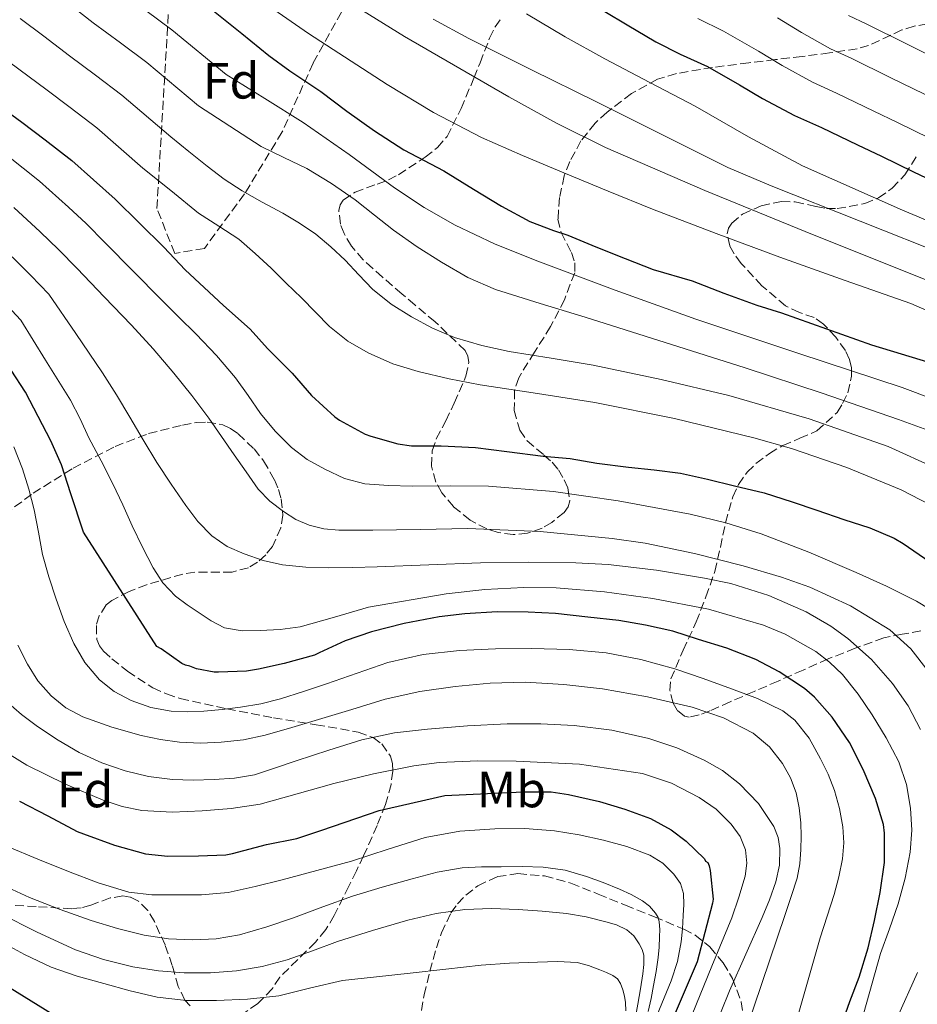
# Model space of a CAD drawing. Units: metres. Extents: x 579718 to 583124, y 4768225 to 4770579.
# Drawn here: x 581323 to 581500, y 4768621 to 4768815 of the extents above; entities that cross this region are included whole.
import ezdxf
from ezdxf.enums import TextEntityAlignment as Align

# ---------------------------------------------------------------- set-up
doc = ezdxf.new("R2010")
doc.units = ezdxf.units.M
doc.header["$MEASUREMENT"] = 0
doc.linetypes.add('DGN Style 3', pattern=[2.435891, 1.739922, -0.695969])
for name, color, linetype, lineweight in [('Curva de nivel directora', 30, 'Continuous', 30), ('Curva de nivel intermedia', 30, 'Continuous', 0), ('Etiqueta de uso rústico', 92, 'Continuous', 0), ('Etiqueta de zona arbolada', 92, 'Continuous', 0), ('Linea de separación interior de zonas arboladas', 92, 'DGN Style 3', 0), ('Zona arbolada', 92, 'DGN Style 3', 0)]:
    doc.layers.add(name, color=color, linetype=linetype, lineweight=lineweight)
doc.styles.add('Style-Arial', font='arial.ttf')

msp = doc.modelspace()

# ---------------------------------------------------------------- linework, layer by layer
at = {"layer": 'Curva de nivel directora', "color": 30, "linetype": 'Continuous', "lineweight": 30, "flags": 128}
for points, elevation in [([(581360.67, 4768817.44), (581366.58, 4768812.73), (581371.91, 4768808.38), (581376.1, 4768805.36), (581382.18, 4768801.25), (581387.33, 4768797.39), (581392.74, 4768793.53), (581398.55, 4768789.76), (581406.45, 4768785.66), (581412.26, 4768782.06), (581417.81, 4768778.67), (581423.39, 4768775.69), (581428.06, 4768773.92), (581430.88, 4768772.99), (581436.37, 4768770.64), (581442.18, 4768768.36), (581447.65, 4768766.19), (581455.36, 4768763.98), (581461.6, 4768761.55), (581468.13, 4768759.15), (581472.98, 4768757.63), (581490.69, 4768751.36), (581508.26, 4768746.04)], 450), ([(581438.16, 4768817.08), (581442.58, 4768814.44), (581448.21, 4768811.05), (581452.98, 4768808.65), (581458.37, 4768806.2), (581464.67, 4768802.62), (581469.23, 4768799.92), (581475.52, 4768796.52), (581480.83, 4768794.19), (581487.92, 4768790.75), (581492.66, 4768788.51), (581498.99, 4768785.48), (581503.82, 4768783.18), (581509.02, 4768780.81), (581515.12, 4768777.79), (581519.87, 4768775.72), (581526.34, 4768773.07), (581543.66, 4768767), (581547.6, 4768764.94)], 475), ([(581318.29, 4768798.85), (581323.28, 4768795.26), (581327.83, 4768791.73), (581333.09, 4768787.69), (581341.67, 4768780.06), (581351.22, 4768770.62), (581355.46, 4768766.16), (581359.17, 4768762.65), (581362.98, 4768759.13), (581368.24, 4768754.43), (581371.65, 4768750.65), (581376.53, 4768745.76), (581380.32, 4768741.39), (581384.91, 4768737.18), (581385.87, 4768736.53), (581390.94, 4768733.76), (581392.02, 4768733.34), (581397.36, 4768731.85), (581400.08, 4768731.47), (581400.86, 4768731.47), (581405.89, 4768731.47), (581412.67, 4768731.1), (581418.82, 4768730.3), (581426, 4768729.4), (581431.34, 4768728.96), (581436.59, 4768728.06), (581442.8, 4768727.24), (581447.86, 4768726.75), (581453.04, 4768726.03), (581458.37, 4768724.86), (581463.71, 4768723.56), (581469.52, 4768722.19), (581475.07, 4768720.41), (581479.9, 4768718.8), (581485.26, 4768716.96), (581490.38, 4768715.26), (581495.2, 4768713.24)], 425), ([(581398.58, 4768696.46), (581392.14, 4768694.77), (581386.96, 4768692.99), (581381.86, 4768690.62), (581380.91, 4768690.22), (581374.94, 4768688.57), (581369.87, 4768687.42), (581367.54, 4768687.02), (581362.02, 4768686.85), (581361.18, 4768686.85), (581357.71, 4768687.53), (581356.37, 4768688.01), (581355.49, 4768688.21), (581354.8, 4768688.54), (581350.69, 4768691.41), (581349.84, 4768691.93), (581335.42, 4768714.41), (581332.91, 4768721.97), (581331.06, 4768727.73), (581328.99, 4768732.45), (581323.95, 4768742.05), (581321.14, 4768746.37)], 400), ([(581495.2, 4768713.24), (581496.93, 4768712.19), (581501.17, 4768709.31), (581505.81, 4768706.12), (581510.02, 4768703.05), (581513.82, 4768699.68), (581517.86, 4768695.69), (581524.59, 4768685.47), (581529.23, 4768674.35), (581529.57, 4768672.7), (581531.74, 4768663.93), (581535.28, 4768656.44), (581534.06, 4768642.04), (581533.36, 4768640.68), (581530.08, 4768635.18), (581527.18, 4768630.38), (581527.09, 4768629.88), (581526.62, 4768629.2), (581523.66, 4768624.04), (581520.67, 4768618.56)], 425), ([(581484.51, 4768616.57), (581486.45, 4768621.92), (581488.24, 4768626.73), (581490.03, 4768632.51), (581491.31, 4768637.87), (581492.43, 4768643.39), (581493.26, 4768649.36), (581493.26, 4768655.12), (581493.07, 4768656.81), (581491.47, 4768661.92), (581489.09, 4768667.66), (581486.38, 4768672.99), (581482.94, 4768677.95), (581479.49, 4768681.92), (581477.5, 4768683.64), (581472.5, 4768686.94), (581467.89, 4768689.36), (581462.18, 4768691.55), (581456.59, 4768693.28), (581451.58, 4768694.92), (581446.14, 4768696.12), (581440.93, 4768697.04), (581434.82, 4768697.66), (581428.45, 4768698.4), (581423.02, 4768698.69), (581416.96, 4768698.7), (581410.54, 4768698.33), (581405.47, 4768697.77), (581398.58, 4768696.46)], 400), ([(581347.65, 4768651.06), (581352.05, 4768650.61), (581358.08, 4768650.62), (581363.47, 4768650.83), (581364.8, 4768651.1), (581371.49, 4768652.88), (581377.44, 4768654.09), (581382.38, 4768655.68), (581393.7, 4768659.55), (581406.59, 4768662.51), (581422.03, 4768663.29), (581427.6, 4768663.25), (581430.99, 4768662.73), (581437.09, 4768661.33), (581442.11, 4768659.84), (581447.18, 4768657.98), (581451.22, 4768655.8), (581454.21, 4768653.55), (581457.78, 4768650.08), (581458, 4768649.6), (581458.45, 4768649.31), (581458.74, 4768648.7), (581458.9, 4768647.77), (581459.49, 4768642.11), (581459.39, 4768641.32), (581456.37, 4768629.77), (581455.98, 4768628.81), (581444.16, 4768601.23)], 375), ([(581322.78, 4768661.41), (581328.38, 4768658.51), (581334.18, 4768655.42), (581335.38, 4768654.99), (581341.55, 4768652.72), (581347.65, 4768651.06)], 375), ([(581335.59, 4768615.51), (581307.65, 4768632.79), (581303.49, 4768635.79), (581299.27, 4768638.53), (581294.07, 4768641.3)], 350)]:
    msp.add_lwpolyline(points, dxfattribs=dict(at, elevation=elevation))
at = {"layer": 'Curva de nivel intermedia', "color": 30, "linetype": 'Continuous', "lineweight": 0, "flags": 128}
for points, elevation in [([(581378.53, 4768824.66), (581398.67, 4768812.1), (581419.2, 4768800.21), (581428.62, 4768795.01), (581438.26, 4768790.25), (581457.89, 4768781.8), (581477.65, 4768773.67), (581499.1, 4768765.09), (581520.55, 4768756.52), (581526.84, 4768753.99), (581532.88, 4768750.96), (581537.51, 4768748.12), (581542.13, 4768745.27), (581543.59, 4768743.96), (581545.06, 4768742.66), (581547.57, 4768740.31), (581549.87, 4768737.75), (581552.18, 4768734.33), (581554.13, 4768730.69), (581556.34, 4768726.32), (581558.42, 4768721.89)], 460), ([(581364.56, 4768823.3), (581379.72, 4768812.71), (581395.27, 4768802.69), (581404.38, 4768797.15), (581413.83, 4768792.23), (581421.92, 4768788.69), (581430.07, 4768785.27), (581438.8, 4768781.64), (581447.56, 4768778.09), (581460.07, 4768773.29), (581472.63, 4768768.63), (581485.53, 4768764.06), (581498.44, 4768759.48), (581511.37, 4768753.88), (581524, 4768747.54)], 455), ([(581332.2, 4768818.83), (581337.31, 4768814.8), (581342.72, 4768810.87), (581347.87, 4768807), (581358.06, 4768798.48), (581364.25, 4768794.48), (581370.44, 4768790.47), (581374.91, 4768788.25), (581379.44, 4768786.14), (581384.29, 4768783.14), (581388.96, 4768779.9), (581392.74, 4768776.92), (581396.52, 4768773.94), (581401.17, 4768770.69), (581405.97, 4768767.64), (581411.14, 4768764.62), (581416.6, 4768762.26), (581425.43, 4768759.53), (581434.26, 4768756.82), (581450.04, 4768751.84), (581465.81, 4768746.84), (581480.96, 4768741.8), (581496.05, 4768736.61), (581506.17, 4768732.96)], 440), ([(581347.69, 4768817.25), (581352.8, 4768813.43), (581363.52, 4768804.62), (581371.12, 4768799.91), (581378.72, 4768795.19), (581387.77, 4768788.85), (581396.69, 4768782.29), (581402.55, 4768778.44), (581408.63, 4768774.95), (581416.41, 4768771.27), (581424.39, 4768768.05), (581440.19, 4768762.14), (581456.07, 4768756.44), (581476.4, 4768749.66), (581496.76, 4768742.95), (581508.98, 4768738.37)], 445), ([(581422.69, 4768816.58), (581430.35, 4768812.04), (581438.12, 4768807.7), (581447.01, 4768803.04), (581455.92, 4768798.41), (581466.43, 4768792.37), (581477.08, 4768786.61), (581496.83, 4768777.88), (581516.74, 4768769.52)], 470), ([(581502.09, 4768808.46), (581497.6, 4768810.68), (581489.8, 4768814.57), (581486.18, 4768816.29)], 490), ([(581322.95, 4768815.68), (581327.56, 4768812.17), (581332.63, 4768808.29), (581337.76, 4768804.49), (581342.95, 4768800.56), (581352.59, 4768792.34), (581356.19, 4768789.45), (581359.78, 4768786.57), (581363.15, 4768784.03), (581366.66, 4768781.69), (581370.64, 4768779.45), (581374.66, 4768777.29), (581377.99, 4768775.32), (581381.22, 4768773.18), (581384.18, 4768770.69), (581386.96, 4768768.01), (581389.65, 4768765.14), (581392.37, 4768762.3), (581396.06, 4768759.38), (581400.07, 4768756.87), (581404.21, 4768754.61), (581408.55, 4768752.79), (581413.88, 4768751.2), (581419.3, 4768750.01), (581427.59, 4768748.71), (581435.88, 4768747.37), (581449.27, 4768744.55), (581462.6, 4768741.35), (581478.44, 4768736.8), (581494.02, 4768731.3), (581503.51, 4768726.98)], 435), ([(581404.32, 4768815.56), (581411.32, 4768811.72), (581423.85, 4768805.5), (581436.4, 4768799.33), (581449.39, 4768792.8)], 465), ([(581456.51, 4768815.67), (581461.55, 4768813.2), (581468.41, 4768809.2), (581473.08, 4768806.4), (581479.08, 4768803.11), (581483.82, 4768800.98), (581491.15, 4768797.39), (581495.8, 4768795.16), (581502.16, 4768792.11)], 480), ([(581472.15, 4768815.77), (581476.92, 4768812.88), (581482.63, 4768809.7), (581486.81, 4768807.77), (581494.37, 4768804.04), (581498.95, 4768801.81), (581505.32, 4768798.74)], 485), ([(581317.97, 4768809.11), (581322.92, 4768805.51), (581327.96, 4768801.77), (581332.79, 4768798.11), (581338.02, 4768794.13), (581347.13, 4768786.2), (581352.61, 4768781.74), (581358.08, 4768777.29), (581362.05, 4768774.73), (581366.02, 4768772.17), (581369.27, 4768769.37), (581372.4, 4768766.44), (581375.38, 4768763.53), (581378.34, 4768760.62), (581381.13, 4768757.79), (581383.92, 4768754.95), (581387.5, 4768752.08), (581391.52, 4768749.78), (581396.35, 4768747.64), (581401.35, 4768746.07), (581407.44, 4768744.68), (581413.57, 4768743.49), (581424.89, 4768741.77), (581436.21, 4768740.02), (581451.91, 4768736.83), (581467.49, 4768733.01), (581474.91, 4768730.91), (581485.82, 4768727.16), (581496.56, 4768722.76), (581504.15, 4768718.82)], 430), ([(581449.39, 4768792.8), (581462.4, 4768786.31), (581470.96, 4768782.66), (581541.08, 4768754.84)], 465), ([(581320.27, 4768788.72), (581326.71, 4768783.6), (581332.42, 4768778.48), (581335.91, 4768775.24), (581339.69, 4768771.46), (581345.19, 4768765.86), (581350.69, 4768760.26), (581354.16, 4768756.85), (581357.64, 4768753.45), (581361.61, 4768749.24), (581365.38, 4768744.84), (581367.85, 4768741.37), (581370.26, 4768737.83), (581373.15, 4768734.33), (581376.37, 4768731.1), (581379.52, 4768728.75), (581382.98, 4768726.84), (581386.84, 4768724.99), (581390.88, 4768723.93), (581395.54, 4768723.63), (581400.2, 4768723.53), (581407.7, 4768723.54), (581415.2, 4768723.48), (581428.01, 4768722.44), (581440.76, 4768720.6), (581454.99, 4768718), (581462.01, 4768716.28), (581468.93, 4768714.13), (581478.37, 4768710.47), (581487.65, 4768706.47), (581493.68, 4768703.78), (581499.6, 4768700.84), (581502.07, 4768699.31)], 420), ([(581321.71, 4768778.45), (581326.88, 4768773.6), (581330.46, 4768770.14), (581334.13, 4768766.38), (581339.51, 4768760.8), (581344.88, 4768755.21), (581349.14, 4768750.55), (581353.24, 4768745.75), (581356.78, 4768741.4), (581360.13, 4768736.9), (581362.62, 4768733.31), (581365.09, 4768729.7), (581367.44, 4768726.32), (581369.81, 4768722.94), (581372.1, 4768720.53), (581374.82, 4768718.49), (581377.25, 4768716.96), (581379.88, 4768715.83), (581382.79, 4768715.09), (581385.75, 4768714.81), (581389.08, 4768714.81), (581392.4, 4768714.84), (581401.78, 4768714.99), (581411.16, 4768715.13), (581425.38, 4768714.57), (581439.59, 4768713.17), (581446.12, 4768712.26), (581455.79, 4768710.26), (581465.41, 4768707.81), (581472.99, 4768705.58), (581478.52, 4768703.59), (581486.57, 4768699.91), (581494.29, 4768695.17), (581498.45, 4768691.42), (581501.86, 4768687.03)], 415), ([(581321.34, 4768768.73), (581325.01, 4768765.05), (581328.58, 4768761.31), (581333.87, 4768753.58), (581339.16, 4768745.85), (581341.89, 4768741.5), (581344.52, 4768737.08), (581347.2, 4768732.62), (581349.89, 4768728.15), (581352.68, 4768723.87), (581355.6, 4768719.67), (581357.96, 4768716.55), (581360.69, 4768713.69), (581363.71, 4768711.64), (581367.06, 4768710.18), (581370.8, 4768708.86), (581374.64, 4768708.01), (581379.2, 4768707.56), (581383.76, 4768707.42), (581388.52, 4768707.48), (581393.28, 4768707.59), (581403.45, 4768707.99), (581413.62, 4768708.39), (581423.02, 4768708.51), (581432.42, 4768708.39), (581438.79, 4768708.06), (581448.3, 4768706.94), (581457.79, 4768705.4), (581462.96, 4768704.31), (581470.49, 4768701.97), (581477.84, 4768698.71), (581482.7, 4768695.89), (581486.05, 4768693.47), (581490.67, 4768689.35), (581494.83, 4768684.63), (581497.94, 4768680.23), (581500.39, 4768675.53)], 410), ([(581319.55, 4768759.96), (581323.03, 4768756.24), (581327.92, 4768748.36), (581332.82, 4768740.47), (581334.73, 4768736.79), (581336.48, 4768733.02), (581338.87, 4768728.51), (581341.22, 4768723.99), (581343.13, 4768719.84), (581345, 4768715.66), (581347.01, 4768711.51), (581349.16, 4768707.42), (581351.07, 4768704.42), (581353.52, 4768701.82), (581355.83, 4768700.09), (581358.23, 4768698.52), (581360.6, 4768696.94), (581363.19, 4768695.61), (581366.69, 4768694.97), (581370.2, 4768695.06), (581374.16, 4768695.26), (581378.13, 4768695.75), (581384.88, 4768697.66), (581391.6, 4768699.64), (581406.88, 4768702.31), (581414.53, 4768703.15), (581422.2, 4768703.56), (581428.55, 4768703.47), (581438.08, 4768702.67), (581447.62, 4768701.38), (581458.6, 4768699.27), (581469.39, 4768696.09), (581473.7, 4768694.34), (581479.7, 4768690.93), (581482.44, 4768688.81)], 405), ([(581321.69, 4768731.24), (581323.36, 4768726.94), (581324.64, 4768722.92), (581325.7, 4768718.84), (581326.51, 4768714.43), (581327.35, 4768710.03), (581328.58, 4768705.61), (581329.99, 4768701.24), (581331.62, 4768696.83), (581333.51, 4768692.51), (581335.7, 4768688.74), (581338.58, 4768685.35), (581341.48, 4768683.01), (581344.77, 4768681.29), (581348.69, 4768679.88), (581352.71, 4768679.14), (581355.93, 4768679.02), (581359.14, 4768679.14), (581362.74, 4768679.47), (581366.34, 4768679.93), (581370.34, 4768680.62), (581374.26, 4768681.59), (581378.79, 4768683.06), (581383.3, 4768684.57), (581389.32, 4768686.66), (581395.36, 4768688.73), (581402.34, 4768690.33), (581409.48, 4768691.1), (581416.63, 4768691.46), (581423.78, 4768691.51), (581431.09, 4768691.32), (581438.4, 4768690.66), (581445.25, 4768689.36), (581451.95, 4768687.48)], 395), ([(581322.49, 4768692.18), (581324.34, 4768688.44), (581326.42, 4768685.14), (581329.01, 4768682.19), (581331.96, 4768679.78), (581335.27, 4768678.01), (581340.98, 4768675.97), (581346.8, 4768674.39), (581350.56, 4768673.58), (581354.34, 4768673.02), (581358.45, 4768672.82), (581362.56, 4768673.03), (581366.93, 4768673.53), (581371.23, 4768674.42), (581376.48, 4768675.94), (581381.71, 4768677.5), (581388.29, 4768679.5), (581394.87, 4768681.5), (581401.71, 4768683.02), (581408.67, 4768684.01), (581415.55, 4768684.68), (581422.43, 4768684.87), (581430.07, 4768684.44), (581437.7, 4768683.54), (581446.59, 4768681.99), (581455.39, 4768679.93), (581461.54, 4768677.87)], 390), ([(581482.44, 4768688.81), (581484.98, 4768686.37), (581488.1, 4768682.52), (581490.82, 4768678.44), (581493.62, 4768673.93), (581496.1, 4768669.19), (581497.6, 4768664.69), (581498.37, 4768660.05), (581498.64, 4768655.69), (581498.34, 4768651.35), (581497.37, 4768646.21), (581495.99, 4768641.16), (581494.22, 4768636.26), (581492.5, 4768631.37), (581489.2, 4768619.72)], 405), ([(581451.95, 4768687.48), (581457.56, 4768685.59), (581463.11, 4768683.57), (581468.24, 4768681.65), (581473.22, 4768679.24), (581475.62, 4768677.39), (581478.41, 4768673.81), (581480.67, 4768669.78), (581482.17, 4768666.71), (581483.39, 4768663.53), (581484.42, 4768659.98), (581485.07, 4768656.39), (581485.25, 4768653.23), (581484.96, 4768650.07), (581484.26, 4768646.53), (581483.35, 4768643.03), (581481.96, 4768638.77), (581480.61, 4768634.5), (581470.96, 4768600.71)], 395), ([(581320.16, 4768681.11), (581323.17, 4768678.47), (581326.37, 4768676.11), (581330.4, 4768673.45), (581334.58, 4768671.03), (581338.99, 4768669), (581343.59, 4768667.42), (581348.23, 4768666.3), (581352.93, 4768665.69), (581357.04, 4768665.56), (581361.15, 4768665.69), (581365.17, 4768665.92), (581369.11, 4768666.63), (581373.24, 4768668), (581377.35, 4768669.38), (581383.78, 4768671.49), (581390.24, 4768673.53), (581396.67, 4768674.89), (581403.22, 4768675.62), (581411.07, 4768676.27), (581418.93, 4768676.65), (581425.53, 4768676.66), (581432.13, 4768676.34)], 385), ([(581432.13, 4768676.34), (581439.52, 4768675.39), (581446.83, 4768673.75), (581452.36, 4768671.92), (581457.7, 4768669.53), (581461.34, 4768667.43), (581464.72, 4768664.85), (581468.46, 4768660.99), (581471.43, 4768656.41), (581472.3, 4768654.27), (581472.66, 4768652.09), (581472.57, 4768648.79), (581471.87, 4768645.54), (581470.58, 4768641.99), (581469.17, 4768638.5), (581465.92, 4768631.28), (581462.69, 4768624.04), (581457.8, 4768611.84)], 385), ([(581461.54, 4768677.87), (581467.38, 4768674.82), (581470.61, 4768672.15), (581473.19, 4768668.82), (581474.77, 4768666.01), (581475.84, 4768663.03), (581476.45, 4768660.11), (581476.77, 4768657.17), (581476.84, 4768654.53), (581476.77, 4768651.89), (581476.58, 4768649.04), (581476.05, 4768646.23), (581474.89, 4768642.65), (581473.7, 4768639.09), (581469.07, 4768625.5), (581464.47, 4768611.89)], 390), ([(581317.1, 4768672.91), (581324.26, 4768668.54), (581331.86, 4768664.78), (581339.26, 4768661.6), (581343.04, 4768660.38), (581346.93, 4768659.61), (581352.88, 4768659.28), (581358.82, 4768659.54), (581364.54, 4768659.98), (581370.23, 4768660.84), (581377.52, 4768662.84), (581384.77, 4768664.92), (581392.59, 4768666.81), (581400.5, 4768668.39), (581405.53, 4768669.02), (581413.1, 4768669.34), (581420.67, 4768669.3), (581433.13, 4768668.68)], 380), ([(581433.13, 4768668.68), (581445.55, 4768666.84), (581451.3, 4768664.99), (581456.74, 4768662.17), (581460.09, 4768659.81), (581463.04, 4768656.9), (581464.79, 4768654.48), (581465.86, 4768651.8), (581466.15, 4768649.2), (581465.79, 4768646.63), (581464.59, 4768642.51), (581463.17, 4768638.44), (581459.23, 4768628.9), (581455.33, 4768619.35)], 380), ([(581320.45, 4768652.51), (581326.44, 4768649.99), (581332.47, 4768647.58), (581338.32, 4768645.32), (581344.37, 4768643.5), (581348.88, 4768642.98), (581353.39, 4768642.99), (581358.66, 4768642.98), (581363.92, 4768643.45), (581369.26, 4768644.6), (581374.53, 4768645.93), (581381.4, 4768647.74), (581388.24, 4768649.59), (581395.48, 4768651.94), (581402.77, 4768654.28), (581409.6, 4768655.52), (581416.5, 4768655.98), (581422.36, 4768656), (581428.23, 4768655.56), (581433.06, 4768654.78), (581437.86, 4768653.74), (581442.49, 4768652.46), (581447.03, 4768650.76), (581449.56, 4768649.21), (581451.73, 4768647.03), (581453.05, 4768645.21), (581453.68, 4768643.19), (581453.72, 4768641.04), (581453.62, 4768638.89), (581453.46, 4768636.28), (581453.2, 4768633.69), (581452.46, 4768629.79), (581451.25, 4768626.02), (581448.47, 4768619.28)], 370), ([(581314.45, 4768647.14), (581324.79, 4768642.43), (581330.82, 4768640.04), (581336.95, 4768637.88), (581342.1, 4768636.3), (581347.38, 4768635), (581352.15, 4768634.3), (581356.93, 4768634.11), (581361.53, 4768634.28), (581366.13, 4768635.06), (581371.53, 4768636.65), (581376.8, 4768638.42), (581382.59, 4768640.57), (581388.39, 4768642.68), (581394.27, 4768644.5), (581400.21, 4768646.14), (581405.09, 4768647.4), (581410.05, 4768648.25), (581413.87, 4768648.46), (581417.7, 4768648.5), (581421.85, 4768648.54), (581426, 4768648.44), (581430.33, 4768647.79), (581434.56, 4768646.57), (581437.82, 4768645.39), (581441.01, 4768644.07), (581443.32, 4768643), (581445.57, 4768641.78), (581446.98, 4768640.71), (581448.16, 4768639.32), (581448.64, 4768638.5), (581448.88, 4768637.62), (581448.97, 4768636.14), (581448.95, 4768634.65), (581448.87, 4768632.63), (581448.69, 4768630.62), (581448.24, 4768627.86), (581447.75, 4768625.11), (581447.29, 4768622.53), (581446.72, 4768619.96)], 365), ([(581318.99, 4768639.31), (581326.31, 4768635.57), (581333.81, 4768632.15), (581339.37, 4768630.19), (581345.12, 4768628.79), (581350.19, 4768627.97), (581355.28, 4768627.58), (581360.43, 4768627.57), (581365.57, 4768628.01), (581370.62, 4768628.86), (581375.57, 4768630.17), (581380.51, 4768631.95), (581385.44, 4768633.74), (581392.34, 4768635.94), (581399.31, 4768637.98), (581404.91, 4768639.3), (581410.59, 4768640.07), (581415.83, 4768640.24), (581421.07, 4768640.07), (581425.83, 4768639.77), (581430.58, 4768639.29), (581434.47, 4768638.59), (581438.32, 4768637.66), (581440.45, 4768637.02), (581442.48, 4768636.06), (581443.87, 4768634.85), (581444.93, 4768633.3), (581445.53, 4768632.2), (581445.83, 4768631.05), (581445.82, 4768629.2), (581445.62, 4768627.37), (581445.15, 4768624.4), (581444.64, 4768621.43), (581444.12, 4768618.51)], 360), ([(581318.69, 4768633.93), (581323.8, 4768631.2), (581329.03, 4768628.7)], 355), ([(581329.03, 4768628.7), (581334.16, 4768626.91), (581339.41, 4768625.47), (581344.62, 4768624.01), (581349.91, 4768622.78), (581355.74, 4768622.15), (581361.59, 4768622.14), (581367.76, 4768622.4), (581373.92, 4768623.08), (581380.21, 4768624.64), (581386.48, 4768626.06), (581393.14, 4768626.79), (581399.79, 4768627.53), (581406.8, 4768628.3), (581413.81, 4768629.08), (581419.36, 4768629.47), (581424.91, 4768629.69), (581428.8, 4768629.84), (581432.69, 4768629.64), (581434.95, 4768629.03), (581437.14, 4768628.18), (581438.46, 4768627.68), (581439.75, 4768627.08), (581440.63, 4768626.41), (581441.25, 4768625.48), (581441.71, 4768624.26), (581442.02, 4768623), (581442.21, 4768621.77), (581442.28, 4768620.11)], 355), ([(581499.78, 4768627.64), (581495.79, 4768618.73)], 410)]:
    msp.add_lwpolyline(points, dxfattribs=dict(at, elevation=elevation))
at = {"layer": 'Linea de separación interior de zonas arboladas', "color": 92, "linetype": 'DGN Style 3', "lineweight": 0}
for points in [[(581391.03, 4768825.44, 476.35), (581380.66, 4768806.88, 462.69), (581374.55, 4768793.31, 449.31), (581367.15, 4768781.09, 442.56), (581359.25, 4768770.37, 439.74), (581353.39, 4768769.37, 435.97)], [(581353.39, 4768769.37, 435.97), (581349.87, 4768778.24, 438.37), (581352.31, 4768819.58, 463.65)]]:
    msp.add_polyline3d(points, dxfattribs=at)
at = {"layer": 'Zona arbolada', "color": 92, "linetype": 'DGN Style 3', "lineweight": 0}
for points in [[(581391.03, 4768825.44, 476.35), (581380.66, 4768806.88, 462.69), (581374.55, 4768793.31, 449.31), (581367.15, 4768781.09, 442.56), (581359.25, 4768770.37, 439.74), (581353.39, 4768769.37, 435.97), (581349.87, 4768778.24, 438.37), (581352.31, 4768819.58, 463.65)], [(581501.75, 4768814.59, 507.62), (581499.11, 4768814.16, 506.93), (581496.69, 4768813.41, 506.1), (581492.31, 4768811.36, 504.24), (581490.11, 4768810.35, 503.23), (581487.88, 4768809.71, 502.13), (581482.44, 4768808.89, 499.26), (581477.01, 4768808.18, 496.26), (581471.76, 4768807.56, 493.12), (581466.52, 4768806.95, 490.05), (581459.4, 4768806.01, 486.24), (581452.25, 4768804.82, 482.45), (581448.53, 4768803.71, 480.38), (581443.39, 4768800.88, 477.28), (581438.58, 4768797.2, 474.03), (581436.24, 4768795.04, 472.11), (581433.44, 4768791.53, 469.05), (581431.22, 4768787.46, 466), (581430.15, 4768784.64, 464.15), (581429.23, 4768780.37, 461.38), (581428.92, 4768776.15, 458.61), (581429.53, 4768773.5, 456.85), (581431.55, 4768769.52, 454.22), (581432.24, 4768767.54, 452.91), (581432.21, 4768765.57, 451.6), (581430.2, 4768760.25, 448.17), (581427.46, 4768754.95, 444.98), (581424.28, 4768749.9, 442.31), (581421.17, 4768744.87, 439.81), (581420.35, 4768742.4, 438.43), (581420.31, 4768738.42, 436.1), (581421.38, 4768734.53, 434.06), (581422.85, 4768732.43, 433.46), (581426.16, 4768729.62, 433.43), (581427.76, 4768728.21, 433.4), (581429, 4768726.71, 433.1), (581430.12, 4768724.78, 432.48), (581430.85, 4768723.14, 431.93), (581431.25, 4768720.62, 431.08), (581430.92, 4768719.42, 430.7), (581430.12, 4768718.32, 430.37), (581427.68, 4768716.35, 429.72), (581425.79, 4768715.25, 429.3), (581422.92, 4768714.22, 428.91), (581420.1, 4768713.96, 428.94), (581417.12, 4768714.36, 429.42), (581414.89, 4768715.06, 429.95), (581411.58, 4768716.8, 430.95), (581408.31, 4768719.48, 432.13), (581406.03, 4768722.21, 433.15), (581404.86, 4768724.31, 433.92), (581403.97, 4768727.46, 435.14), (581404.12, 4768730.49, 436.48), (581404.94, 4768732.84, 437.65), (581406.8, 4768736.35, 439.48), (581408.48, 4768739.88, 441.38), (581410.78, 4768745.21, 444.26), (581411.34, 4768747.85, 445.75), (581411.18, 4768749.09, 446.48), (581410.61, 4768750.23, 447.18), (581404.69, 4768755.92, 450.44), (581400.68, 4768759.21, 451.86), (581398.16, 4768761.4, 452.22), (581394.33, 4768764.72, 452), (581392.42, 4768766.4, 452.07), (581390.55, 4768768.09, 452.59), (581388.2, 4768770.82, 453.75), (581386.77, 4768773.28, 454.67), (581386.04, 4768775.16, 455.4), (581385.72, 4768777.8, 456.54), (581386, 4768778.93, 457.13), (581386.61, 4768779.88, 457.73), (581388.92, 4768781.45, 459.13), (581393.3, 4768783.04, 461.25), (581395.5, 4768783.85, 462.35), (581397.46, 4768784.88, 463.5), (581402.74, 4768788.31, 466.96), (581405.16, 4768790.22, 468.73), (581407.06, 4768792.42, 470.51), (581409.82, 4768797.93, 474.55), (581412.34, 4768803.92, 478.38), (581413.56, 4768806.94, 479.62), (581415.43, 4768811.8, 480.81), (581416.51, 4768814, 481.35), (581417.78, 4768815.8, 482.03)], [(581492.31, 4768811.36, 504.24), (581490.11, 4768810.35, 503.23), (581487.88, 4768809.71, 502.13), (581482.44, 4768808.89, 499.26), (581477.01, 4768808.18, 496.26), (581471.76, 4768807.56, 493.12), (581466.52, 4768806.95, 490.05), (581459.4, 4768806.01, 486.24), (581452.25, 4768804.82, 482.45), (581448.53, 4768803.71, 480.38), (581443.39, 4768800.88, 477.28), (581438.58, 4768797.2, 474.03), (581436.24, 4768795.04, 472.11), (581433.44, 4768791.53, 469.05), (581431.22, 4768787.46, 466), (581430.15, 4768784.64, 464.15), (581429.23, 4768780.37, 461.38), (581428.92, 4768776.15, 458.61), (581429.53, 4768773.5, 456.85), (581431.55, 4768769.52, 454.22), (581432.24, 4768767.54, 452.91), (581432.21, 4768765.57, 451.6), (581430.2, 4768760.25, 448.17), (581427.46, 4768754.95, 444.98), (581424.28, 4768749.9, 442.31), (581421.17, 4768744.87, 439.81), (581420.35, 4768742.4, 438.43), (581420.31, 4768738.42, 436.1), (581421.38, 4768734.53, 434.06), (581422.85, 4768732.43, 433.46), (581426.16, 4768729.62, 433.43), (581427.76, 4768728.21, 433.4), (581429, 4768726.71, 433.1), (581430.12, 4768724.78, 432.48), (581430.85, 4768723.14, 431.93), (581431.25, 4768720.62, 431.08), (581430.92, 4768719.42, 430.7), (581430.12, 4768718.32, 430.37), (581427.68, 4768716.35, 429.72), (581425.79, 4768715.25, 429.3), (581422.92, 4768714.22, 428.91), (581420.1, 4768713.96, 428.94), (581417.12, 4768714.36, 429.42), (581414.89, 4768715.06, 429.95), (581411.58, 4768716.8, 430.95), (581408.31, 4768719.48, 432.13), (581406.03, 4768722.21, 433.15), (581404.86, 4768724.31, 433.92), (581403.97, 4768727.46, 435.14), (581404.12, 4768730.49, 436.48), (581404.94, 4768732.84, 437.65), (581406.8, 4768736.35, 439.48), (581408.48, 4768739.88, 441.38), (581410.78, 4768745.21, 444.26), (581411.34, 4768747.85, 445.75), (581411.18, 4768749.09, 446.48), (581410.61, 4768750.23, 447.18), (581404.69, 4768755.92, 450.44), (581400.68, 4768759.21, 451.86), (581398.16, 4768761.4, 452.22), (581394.33, 4768764.72, 452), (581392.42, 4768766.4, 452.07), (581390.55, 4768768.09, 452.59), (581388.2, 4768770.82, 453.75), (581386.77, 4768773.28, 454.67), (581386.04, 4768775.16, 455.4), (581385.72, 4768777.8, 456.54), (581386, 4768778.93, 457.13), (581386.61, 4768779.88, 457.73), (581388.92, 4768781.45, 459.13), (581393.3, 4768783.04, 461.25), (581395.5, 4768783.85, 462.35), (581397.46, 4768784.88, 463.5), (581402.74, 4768788.31, 466.96), (581405.16, 4768790.22, 468.73), (581407.06, 4768792.42, 470.51), (581409.82, 4768797.93, 474.55), (581412.34, 4768803.92, 478.38), (581413.56, 4768806.94, 479.62), (581415.43, 4768811.8, 480.81), (581416.51, 4768814, 481.35), (581417.78, 4768815.8, 482.03)], [(581501.75, 4768814.59, 507.62), (581499.11, 4768814.16, 506.93), (581496.69, 4768813.41, 506.1), (581492.31, 4768811.36, 504.24)], [(581500.45, 4768694.97, 429.68), (581496.74, 4768694.31, 428.18), (581493.14, 4768693.6, 426.62), (581487.51, 4768691.56, 423.99), (581482.15, 4768689.44, 420.93), (581477.21, 4768687.25, 417.39), (581472.29, 4768685.08, 413.78), (581467.56, 4768683.04, 410.28), (581462.84, 4768681.01, 406.77), (581458.83, 4768679.2, 403.8), (581456.75, 4768678.42, 402.66), (581454.76, 4768678, 402.21), (581453.83, 4768678.15, 402.37), (581452.42, 4768679.33, 403.28), (581451.63, 4768680.73, 404.3), (581450.98, 4768683.2, 405.98), (581451.16, 4768685.51, 407.34), (581453.59, 4768691.15, 410.02), (581456.15, 4768696.74, 412.99), (581458.06, 4768701.7, 416.17), (581459.83, 4768706.68, 419.38), (581460.94, 4768711.46, 422.38), (581461.94, 4768716.28, 425.38), (581463.38, 4768721.37, 428.52), (581464.49, 4768723.83, 430.06), (581466.2, 4768726.23, 431.62), (581467.94, 4768727.97, 432.94), (581470.58, 4768729.94, 435.01), (581473.22, 4768731.51, 437.28), (581476.58, 4768732.93, 440.55), (581479.94, 4768734.39, 444.03), (581483.96, 4768738.03, 449.7), (581485.01, 4768739.76, 451.58), (581486.01, 4768741.9, 453.6), (581486.79, 4768745.18, 456.5), (581486.75, 4768746.81, 457.83), (581486.37, 4768748.44, 459.04), (581485.55, 4768750.22, 460.17), (581483.69, 4768752.88, 461.57), (581481.25, 4768755.46, 463.07), (581479.42, 4768756.72, 464.22), (581476.52, 4768757.73, 465.94), (581473.75, 4768759.01, 467.66), (581469.1, 4768762.99, 471.06), (581465.04, 4768767.41, 474.5), (581463.62, 4768769.3, 475.98), (581462.77, 4768770.86, 477.25), (581462.25, 4768773.22, 479.22), (581462.5, 4768774.33, 480.14), (581463.17, 4768775.35, 480.99), (581465.28, 4768777.09, 482.65), (581468.94, 4768778.75, 485.05), (581472.95, 4768779.6, 487.38), (581475.69, 4768779.53, 488.92), (581479.8, 4768778.59, 491.17), (581481.85, 4768778.22, 492.24), (581483.91, 4768778.21, 493.25), (581489.38, 4768779.18, 495.63), (581492.1, 4768780.31, 496.74), (581494.8, 4768782.24, 497.82), (581497.25, 4768784.86, 498.97), (581499.76, 4768788.8, 500.63)], [(581500.45, 4768694.97, 429.68), (581496.74, 4768694.31, 428.18), (581493.14, 4768693.6, 426.62), (581487.51, 4768691.56, 423.99), (581482.15, 4768689.44, 420.93), (581477.21, 4768687.25, 417.39), (581472.29, 4768685.08, 413.78), (581467.56, 4768683.04, 410.28), (581462.84, 4768681.01, 406.77), (581458.83, 4768679.2, 403.8), (581456.75, 4768678.42, 402.66), (581454.76, 4768678, 402.21), (581453.83, 4768678.15, 402.37), (581452.42, 4768679.33, 403.28), (581451.63, 4768680.73, 404.3), (581450.98, 4768683.2, 405.98), (581451.16, 4768685.51, 407.34), (581453.59, 4768691.15, 410.02), (581456.15, 4768696.74, 412.99), (581458.06, 4768701.7, 416.17), (581459.83, 4768706.68, 419.38), (581460.94, 4768711.46, 422.38), (581461.94, 4768716.28, 425.38), (581463.38, 4768721.37, 428.52), (581464.49, 4768723.83, 430.06), (581466.2, 4768726.23, 431.62), (581467.94, 4768727.97, 432.94), (581470.58, 4768729.94, 435.01), (581473.22, 4768731.51, 437.28), (581476.58, 4768732.93, 440.55), (581479.94, 4768734.39, 444.03), (581483.96, 4768738.03, 449.7), (581485.01, 4768739.76, 451.58), (581486.01, 4768741.9, 453.6), (581486.79, 4768745.18, 456.5), (581486.75, 4768746.81, 457.83), (581486.37, 4768748.44, 459.04), (581485.55, 4768750.22, 460.17), (581483.69, 4768752.88, 461.57), (581481.25, 4768755.46, 463.07), (581479.42, 4768756.72, 464.22), (581476.52, 4768757.73, 465.94), (581473.75, 4768759.01, 467.66), (581469.1, 4768762.99, 471.06), (581465.04, 4768767.41, 474.5), (581463.62, 4768769.3, 475.98), (581462.77, 4768770.86, 477.25), (581462.25, 4768773.22, 479.22), (581462.5, 4768774.33, 480.14), (581463.17, 4768775.35, 480.99), (581465.28, 4768777.09, 482.65), (581468.94, 4768778.75, 485.05), (581472.95, 4768779.6, 487.38), (581475.69, 4768779.53, 488.92), (581479.8, 4768778.59, 491.17), (581481.85, 4768778.22, 492.24), (581483.91, 4768778.21, 493.25), (581489.38, 4768779.18, 495.63), (581492.1, 4768780.31, 496.74), (581494.8, 4768782.24, 497.82), (581497.25, 4768784.86, 498.97), (581499.76, 4768788.8, 500.63)], [(581319.86, 4768717.97, 402.83), (581325.49, 4768722.11, 404.19), (581333.37, 4768727.03, 405.98), (581341.62, 4768731.33, 407.78), (581348.24, 4768733.86, 409.45), (581354.9, 4768735.55, 411.46), (581357.69, 4768736.04, 412.55), (581359.76, 4768736.14, 413.55), (581362.84, 4768735.59, 415.13), (581364.37, 4768734.89, 415.88), (581365.9, 4768733.82, 416.54), (581369.02, 4768730.84, 417.94), (581370.9, 4768728.46, 418.86), (581373.04, 4768724.75, 419.64), (581373.81, 4768722.87, 419.59), (581374.38, 4768720.99, 419.17), (581374.69, 4768717.81, 418.11), (581374.29, 4768715.3, 417.28), (581372.64, 4768711.64, 416.03), (581371.34, 4768709.98, 415.42), (581369.71, 4768708.51, 414.82), (581367.91, 4768707.43, 414.23), (581364.69, 4768706.58, 413.2), (581359.79, 4768706.57, 411.65), (581357.35, 4768706.55, 410.88), (581354.96, 4768706.17, 410.11), (581347.85, 4768704.08, 407.8), (581344.38, 4768702.73, 406.65), (581340.98, 4768700.96, 405.5), (581339.88, 4768700.08, 405.03), (581338.49, 4768697.94, 404.01), (581337.94, 4768696.07, 403.15), (581338.03, 4768693.25, 401.91), (581338.53, 4768692.01, 401.37), (581339.34, 4768690.98, 400.93), (581341, 4768689.5, 400.58), (581344.08, 4768687.01, 401.01), (581349.08, 4768683.77, 402.61), (581351.74, 4768682.54, 403.11), (581354.48, 4768681.66, 402.98), (581363.67, 4768679.62, 400.89), (581372.85, 4768677.82, 398.43), (581381.24, 4768676.49, 396), (581389.55, 4768675.04, 392.93), (581392.47, 4768673.95, 391.01), (581394.19, 4768672.72, 389.14), (581395.89, 4768670.29, 386.14), (581396.29, 4768668.87, 384.74), (581396.37, 4768667.33, 383.52), (581396.02, 4768664.71, 381.77), (581394.91, 4768660.73, 379.33), (581393.26, 4768656.64, 377.12), (581390.6, 4768650.65, 374.35), (581389.2, 4768647.66, 373.4), (581387.7, 4768644.67, 372.96), (581384.82, 4768638.89, 373.27), (581383.15, 4768636.11, 373.56), (581381.1, 4768633.63, 373.66), (581377.6, 4768630.17, 373.6), (581374.1, 4768626.71, 373.54), (581372.59, 4768624.4, 372.75), (581369.78, 4768621.52, 371.38), (581366.64, 4768619.35, 370.21)], [(581348.24, 4768733.86, 409.45), (581354.9, 4768735.55, 411.46), (581357.69, 4768736.04, 412.55), (581359.76, 4768736.14, 413.55), (581362.84, 4768735.59, 415.13), (581364.37, 4768734.89, 415.88), (581365.9, 4768733.82, 416.54), (581369.02, 4768730.84, 417.94), (581370.9, 4768728.46, 418.86), (581373.04, 4768724.75, 419.64), (581373.81, 4768722.87, 419.59), (581374.38, 4768720.99, 419.17), (581374.69, 4768717.81, 418.11), (581374.29, 4768715.3, 417.28), (581372.64, 4768711.64, 416.03), (581371.34, 4768709.98, 415.42), (581369.71, 4768708.51, 414.82), (581367.91, 4768707.43, 414.23), (581364.69, 4768706.58, 413.2), (581359.79, 4768706.57, 411.65), (581357.35, 4768706.55, 410.88), (581354.96, 4768706.17, 410.11), (581347.85, 4768704.08, 407.8), (581344.38, 4768702.73, 406.65), (581340.98, 4768700.96, 405.5), (581339.88, 4768700.08, 405.03), (581338.49, 4768697.94, 404.01), (581337.94, 4768696.07, 403.15), (581338.03, 4768693.25, 401.91), (581338.53, 4768692.01, 401.37), (581339.34, 4768690.98, 400.93), (581341, 4768689.5, 400.58), (581344.08, 4768687.01, 401.01), (581349.08, 4768683.77, 402.61), (581351.74, 4768682.54, 403.11), (581354.48, 4768681.66, 402.98), (581363.67, 4768679.62, 400.89), (581372.85, 4768677.82, 398.43), (581381.24, 4768676.49, 396), (581389.55, 4768675.04, 392.93), (581392.47, 4768673.95, 391.01), (581394.19, 4768672.72, 389.14), (581395.89, 4768670.29, 386.14), (581396.29, 4768668.87, 384.74), (581396.37, 4768667.33, 383.52), (581396.02, 4768664.71, 381.77), (581394.91, 4768660.73, 379.33), (581393.26, 4768656.64, 377.12), (581390.6, 4768650.65, 374.35), (581389.2, 4768647.66, 373.4), (581387.7, 4768644.67, 372.96), (581384.82, 4768638.89, 373.27), (581383.15, 4768636.11, 373.56), (581381.1, 4768633.63, 373.66), (581377.6, 4768630.17, 373.6), (581374.1, 4768626.71, 373.54), (581372.59, 4768624.4, 372.75), (581369.78, 4768621.52, 371.38), (581366.64, 4768619.35, 370.21)], [(581319.86, 4768717.97, 402.83), (581325.49, 4768722.11, 404.19), (581333.37, 4768727.03, 405.98), (581341.62, 4768731.33, 407.78), (581348.24, 4768733.86, 409.45)], [(581402.02, 4768620.18, 363.65), (581402.54, 4768623.23, 364.22), (581403.66, 4768627.9, 364.56), (581404.31, 4768630.23, 364.88), (581404.98, 4768632.53, 365.54), (581405.94, 4768635.47, 366.76), (581407.81, 4768639.39, 368.73), (581409.11, 4768641.18, 369.77), (581410.74, 4768642.89, 370.85), (581413.15, 4768644.75, 372.25), (581417, 4768646.55, 374.35), (581421.03, 4768647.13, 376.46), (581426.27, 4768646.68, 379.17), (581431.48, 4768645.27, 381.87), (581436.85, 4768643.11, 384.6), (581442.21, 4768640.9, 387.1), (581447.92, 4768638.61, 389.18), (581453.7, 4768636.21, 390.59), (581455.89, 4768635.06, 390.93), (581458.87, 4768632.68, 391.22), (581461.48, 4768629.54, 391.62), (581463.29, 4768626.48, 392.16), (581465.05, 4768621.85, 393.17), (581465.73, 4768617.24, 394.43)], [(581402.02, 4768620.18, 363.65), (581402.54, 4768623.23, 364.22), (581403.66, 4768627.9, 364.56), (581404.31, 4768630.23, 364.88), (581404.98, 4768632.53, 365.54), (581405.94, 4768635.47, 366.76), (581407.81, 4768639.39, 368.73), (581409.11, 4768641.18, 369.77), (581410.74, 4768642.89, 370.85), (581413.15, 4768644.75, 372.25), (581417, 4768646.55, 374.35), (581421.03, 4768647.13, 376.46), (581426.27, 4768646.68, 379.17), (581431.48, 4768645.27, 381.87), (581436.85, 4768643.11, 384.6), (581442.21, 4768640.9, 387.1), (581447.92, 4768638.61, 389.18), (581453.7, 4768636.21, 390.59), (581455.89, 4768635.06, 390.93), (581458.87, 4768632.68, 391.22), (581461.48, 4768629.54, 391.62), (581463.29, 4768626.48, 392.16)], [(581356.4, 4768621.06, 370.28), (581355.41, 4768622.2, 370.53), (581354.06, 4768624.88, 371.27), (581352.9, 4768629, 372.75), (581351.48, 4768633.08, 374.05), (581349.38, 4768637.71, 375.14), (581348.07, 4768639.87, 375.24), (581346.23, 4768641.69, 374.66), (581344.61, 4768642.5, 373.88), (581343.18, 4768642.73, 373.18), (581340.66, 4768642.34, 371.91), (581336.87, 4768640.94, 369.92), (581334.98, 4768640.38, 368.9), (581333.11, 4768640.22, 367.87), (581326.1, 4768640.63, 364.02), (581319.09, 4768641.05, 360.16), (581304.72, 4768644.31, 353.95), (581300.05, 4768640.44, 350.35), (581295.38, 4768636.57, 346.75), (581294.12, 4768635.16, 345.57), (581292.94, 4768632.12, 343.45), (581291.92, 4768621.37, 337.06)], [(581356.4, 4768621.06, 370.28), (581355.41, 4768622.2, 370.53), (581354.06, 4768624.88, 371.27), (581352.9, 4768629, 372.75), (581351.48, 4768633.08, 374.05), (581349.38, 4768637.71, 375.14), (581348.07, 4768639.87, 375.24), (581346.23, 4768641.69, 374.66), (581344.61, 4768642.5, 373.88), (581343.18, 4768642.73, 373.18), (581340.66, 4768642.34, 371.91), (581336.87, 4768640.94, 369.92), (581334.98, 4768640.38, 368.9), (581333.11, 4768640.22, 367.87), (581326.1, 4768640.63, 364.02), (581319.09, 4768641.05, 360.16), (581304.72, 4768644.31, 353.95), (581300.05, 4768640.44, 350.35), (581295.38, 4768636.57, 346.75), (581294.12, 4768635.16, 345.57), (581292.94, 4768632.12, 343.45), (581291.92, 4768621.37, 337.06)], [(581463.29, 4768626.48, 392.16), (581465.05, 4768621.85, 393.17), (581465.73, 4768617.24, 394.43), (581465.8, 4768611.13, 397.12), (581465.83, 4768605.01, 399.9)]]:
    msp.add_polyline3d(points, dxfattribs=at)

# ---------------------------------------------------------------- texts
at = {"layer": 'Etiqueta de uso rústico', "color": 92, "linetype": 'Continuous', "lineweight": 0, "style": 'Style-Arial'}
msp.add_text('Mb', height=7, dxfattribs=at).set_placement((581419.74, 4768663.71, 375.47), align=Align.MIDDLE_CENTER)
at = {"layer": 'Etiqueta de zona arbolada', "color": 92, "linetype": 'Continuous', "lineweight": 0, "style": 'Style-Arial'}
for p in [(581364.51, 4768803.39, 444.23), (581335.74, 4768663.71, 380)]:
    msp.add_text('Fd', height=7, dxfattribs=at).set_placement(p, align=Align.MIDDLE_CENTER)

doc.saveas('drawing.dxf')
